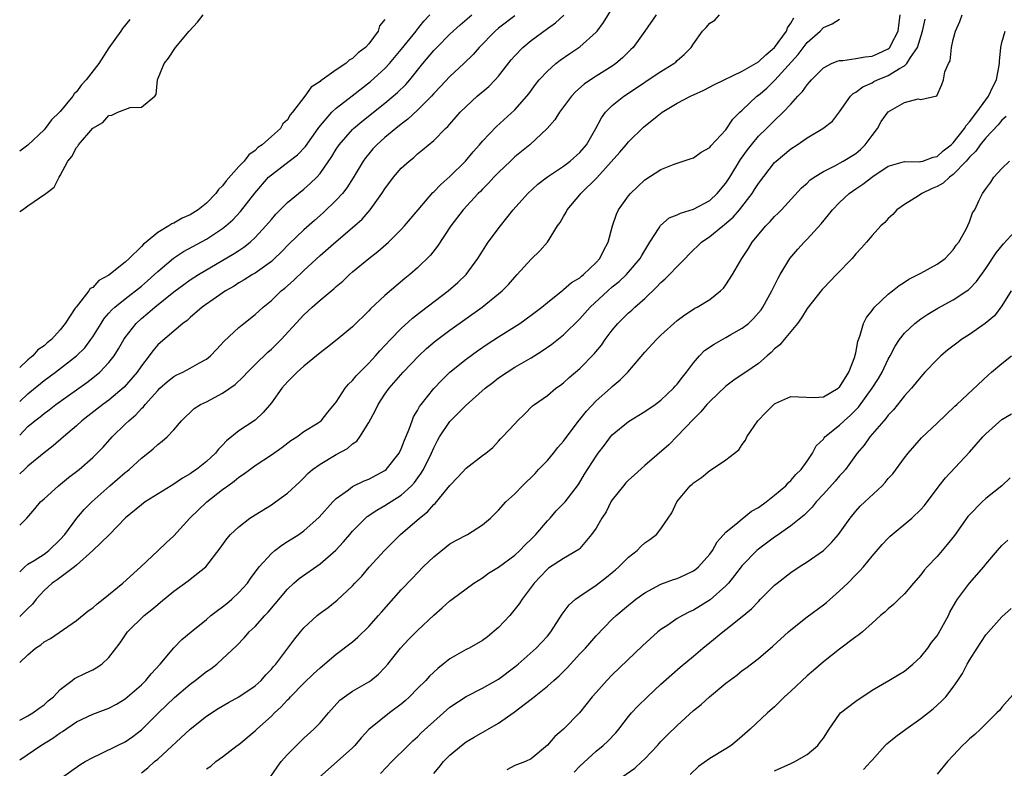
# Model space of a CAD drawing. Units: inches. Extents: x 2565000 to 2568000, y 1527000 to 1530000.
# Drawn here: x 2565000 to 2565121, y 1527182 to 1527274 of the extents above; entities that cross this region are included whole.
import ezdxf

# ---------------------------------------------------------------- set-up
doc = ezdxf.new("R2010")
doc.units = ezdxf.units.IN
doc.header["$MEASUREMENT"] = 0
doc.layers.add('LD25651527_2ft', color=53, linetype='Continuous')

msp = doc.modelspace()

# ---------------------------------------------------------------- linework, layer by layer
at = {"layer": 'LD25651527_2ft'}
for points, elevation in [([(2565000, 1527206.37), (2565000.62, 1527207), (2565001, 1527207.31), (2565001.78, 1527207.78), (2565003, 1527208.58), (2565003.6, 1527209), (2565005, 1527210.38), (2565005.55, 1527211), (2565007.04, 1527213), (2565007.94, 1527214.06), (2565008.89, 1527215), (2565011.1, 1527217), (2565013, 1527218.61), (2565013.23, 1527218.77), (2565013.49, 1527219), (2565015, 1527220.41), (2565015.8, 1527221), (2565016.45, 1527221.55), (2565017, 1527222.09), (2565017.54, 1527222.47), (2565018.16, 1527223), (2565019, 1527223.9), (2565019.94, 1527225), (2565021.51, 1527226.49), (2565022.28, 1527227), (2565023, 1527227.35), (2565025, 1527228.38), (2565026.54, 1527229.46), (2565027.56, 1527230.44), (2565028.06, 1527231), (2565029, 1527231.95), (2565030.55, 1527233.45), (2565031, 1527233.83), (2565031.6, 1527234.4), (2565032.21, 1527235), (2565035, 1527238.06), (2565036.01, 1527239), (2565037, 1527239.87), (2565038.72, 1527241.28), (2565039, 1527241.54), (2565039.79, 1527242.21), (2565040.62, 1527243), (2565041, 1527243.33), (2565043, 1527245), (2565044.13, 1527245.87), (2565045.43, 1527247), (2565047, 1527248.55), (2565047.42, 1527249), (2565049.07, 1527251), (2565050.89, 1527253.11), (2565051, 1527253.2), (2565051.88, 1527254.12), (2565053, 1527255.1), (2565054.92, 1527257), (2565055.87, 1527258.13), (2565056.65, 1527259), (2565057, 1527259.43), (2565058.75, 1527261.25), (2565061, 1527263.29), (2565062.49, 1527265), (2565062.71, 1527265.29), (2565063.56, 1527266.44), (2565064.01, 1527267), (2565065, 1527268.08), (2565066.06, 1527269), (2565066.59, 1527269.41), (2565067.77, 1527270.23), (2565069, 1527271.06), (2565071, 1527272.87), (2565071.12, 1527273), (2565071.93, 1527274.07), (2565073, 1527275.8)], 7920), ([(2565000, 1527250.8), (2565000.34, 1527251), (2565001, 1527251.47), (2565003.22, 1527253), (2565004.24, 1527253.76), (2565004.87, 1527255), (2565005, 1527255.2), (2565005.95, 1527257), (2565006.43, 1527257.57), (2565007, 1527258.68), (2565007.16, 1527258.84), (2565007.24, 1527259), (2565009, 1527261.04), (2565010.24, 1527261.76), (2565011, 1527262.61), (2565011.34, 1527262.66), (2565012.09, 1527263), (2565013.6, 1527263.6), (2565015, 1527263.65), (2565016.63, 1527265), (2565016.81, 1527265.19), (2565016.98, 1527267), (2565017.78, 1527269), (2565018.33, 1527269.67), (2565019.19, 1527271), (2565020.86, 1527273), (2565021.9, 1527274.1), (2565022.59, 1527275)], 7932), ([(2565000, 1527227.36), (2565001, 1527228.33), (2565003, 1527229.95), (2565004.41, 1527231), (2565007.01, 1527233), (2565008.01, 1527233.99), (2565008.77, 1527235), (2565009, 1527235.35), (2565010.02, 1527237), (2565010.41, 1527237.59), (2565011, 1527238.24), (2565011.34, 1527238.66), (2565011.71, 1527239), (2565013, 1527240.04), (2565015, 1527241.6), (2565015.75, 1527242.25), (2565016.6, 1527243), (2565017, 1527243.39), (2565018.95, 1527245.05), (2565020.16, 1527245.84), (2565023, 1527247.37), (2565025, 1527248.68), (2565025.41, 1527249), (2565026.24, 1527249.76), (2565027.2, 1527250.8), (2565028.95, 1527253.05), (2565030.67, 1527255), (2565031, 1527255.3), (2565033.19, 1527257), (2565034.22, 1527257.78), (2565035.21, 1527258.79), (2565036.78, 1527261), (2565036.86, 1527261.14), (2565038.45, 1527263), (2565039, 1527263.52), (2565040.95, 1527265.05), (2565043.22, 1527266.78), (2565045, 1527268.4), (2565045.56, 1527269), (2565047, 1527270.72), (2565048.83, 1527273), (2565048.9, 1527273.1), (2565049.79, 1527274.21), (2565050.54, 1527275)], 7928), ([(2565000, 1527223.23), (2565001, 1527224.29), (2565001.86, 1527225), (2565002.52, 1527225.48), (2565003, 1527225.9), (2565003.64, 1527226.36), (2565004.45, 1527227), (2565008.28, 1527229.72), (2565009, 1527230.27), (2565009.89, 1527231), (2565011, 1527232.18), (2565011.64, 1527233), (2565012.16, 1527233.84), (2565012.83, 1527235), (2565013, 1527235.25), (2565014.34, 1527237), (2565015, 1527237.61), (2565015.77, 1527238.24), (2565016.64, 1527239), (2565019, 1527240.9), (2565020.2, 1527241.8), (2565021, 1527242.35), (2565022.02, 1527243), (2565026.41, 1527245.59), (2565027, 1527245.99), (2565027.62, 1527246.38), (2565028.4, 1527247), (2565029, 1527247.56), (2565030.33, 1527249), (2565031, 1527249.8), (2565031.56, 1527250.44), (2565033, 1527251.89), (2565034.33, 1527253), (2565035, 1527253.53), (2565035.78, 1527254.22), (2565036.59, 1527255), (2565037, 1527255.45), (2565038.46, 1527257.54), (2565039, 1527258.44), (2565039.36, 1527259), (2565041, 1527260.89), (2565041.12, 1527261), (2565042.14, 1527261.86), (2565045, 1527264.11), (2565046.56, 1527265.44), (2565047.57, 1527266.43), (2565048.07, 1527267), (2565049.68, 1527269), (2565051, 1527270.61), (2565051.37, 1527271), (2565053, 1527272.63), (2565054.24, 1527273.76), (2565055.69, 1527275)], 7926), ([(2565078.42, 1527275), (2565077.02, 1527273), (2565075.56, 1527271), (2565075.28, 1527270.72), (2565074.27, 1527269.73), (2565073.43, 1527269), (2565073, 1527268.7), (2565071, 1527267.44), (2565070.33, 1527267), (2565069.55, 1527266.45), (2565068.48, 1527265.52), (2565067.99, 1527265), (2565066.49, 1527263), (2565065.93, 1527262.07), (2565064.99, 1527261.01), (2565062.83, 1527259), (2565061.83, 1527258.17), (2565061, 1527257.5), (2565060.45, 1527257), (2565059, 1527255.6), (2565058.41, 1527255), (2565057.74, 1527254.26), (2565057, 1527253.53), (2565056.75, 1527253.25), (2565056.48, 1527253), (2565054.63, 1527251), (2565053.11, 1527249), (2565051.48, 1527246.52), (2565050.59, 1527245.41), (2565049, 1527243.85), (2565048.04, 1527243), (2565047.46, 1527242.54), (2565045, 1527240.44), (2565043.21, 1527238.79), (2565043, 1527238.55), (2565041, 1527236.57), (2565039.11, 1527235), (2565037.93, 1527234.07), (2565037, 1527233.38), (2565036.57, 1527233), (2565035, 1527231.74), (2565034.17, 1527231), (2565033.61, 1527230.39), (2565033, 1527229.81), (2565032.29, 1527229), (2565031, 1527227.2), (2565029.99, 1527226.01), (2565029, 1527225.09), (2565027, 1527223.75), (2565025.47, 1527222.53), (2565025, 1527222), (2565024.5, 1527221.5), (2565024.11, 1527221), (2565023, 1527219.98), (2565021.76, 1527219), (2565021.31, 1527218.7), (2565021, 1527218.46), (2565020.07, 1527217.93), (2565019, 1527217.18), (2565018.68, 1527217), (2565015.47, 1527215), (2565015, 1527214.66), (2565013.02, 1527213.02), (2565011.04, 1527210.96), (2565009.03, 1527209), (2565007, 1527207.19), (2565006.76, 1527207), (2565004.62, 1527205.38), (2565004.01, 1527205), (2565003, 1527204.09), (2565002.03, 1527203), (2565001.58, 1527202.42), (2565001, 1527201.86), (2565000.16, 1527201), (2565000, 1527200.87)], 7918), ([(2565000, 1527195.22), (2565001, 1527196.16), (2565001.96, 1527197), (2565002.59, 1527197.41), (2565003, 1527197.75), (2565003.81, 1527198.19), (2565007, 1527200.4), (2565008.42, 1527201.58), (2565009, 1527201.96), (2565009.55, 1527202.45), (2565010.29, 1527203), (2565012.72, 1527205), (2565014.93, 1527207), (2565017.06, 1527209), (2565018.04, 1527209.96), (2565019, 1527210.84), (2565020.97, 1527213), (2565023.07, 1527215), (2565025, 1527216.52), (2565025.63, 1527217), (2565026.43, 1527217.57), (2565027, 1527218.06), (2565027.58, 1527218.42), (2565028.33, 1527219), (2565029, 1527219.48), (2565031, 1527220.79), (2565032.28, 1527221.72), (2565033.42, 1527222.58), (2565034.12, 1527223), (2565035, 1527223.68), (2565036.75, 1527224.75), (2565037, 1527224.91), (2565037.12, 1527225), (2565037.94, 1527226.06), (2565039, 1527227.29), (2565040.1, 1527229), (2565040.51, 1527229.49), (2565041, 1527229.94), (2565041.46, 1527230.54), (2565041.89, 1527231), (2565043, 1527232.09), (2565043.84, 1527233), (2565044.37, 1527233.63), (2565045, 1527234.27), (2565045.67, 1527235), (2565047, 1527236.37), (2565048.37, 1527237.63), (2565049.5, 1527238.5), (2565052.79, 1527241), (2565053.97, 1527242.03), (2565054.98, 1527243), (2565056.44, 1527245), (2565057, 1527245.91), (2565057.43, 1527246.57), (2565057.73, 1527247), (2565059.21, 1527249), (2565060.02, 1527249.98), (2565060.78, 1527251), (2565062.59, 1527253), (2565063.84, 1527254.16), (2565065, 1527255.04), (2565067, 1527256.38), (2565067.83, 1527257), (2565069, 1527258.03), (2565069.83, 1527259), (2565070.97, 1527261), (2565071.66, 1527262.34), (2565072.15, 1527263), (2565073, 1527263.84), (2565074.42, 1527265), (2565075.99, 1527266.01), (2565077, 1527266.73), (2565077.43, 1527267), (2565079, 1527268.04), (2565080.58, 1527269), (2565080.81, 1527269.19), (2565081, 1527269.37), (2565081.87, 1527270.13), (2565082.73, 1527271), (2565083, 1527271.42), (2565084.11, 1527273), (2565084.55, 1527273.45), (2565085, 1527273.97), (2565085.63, 1527274.37), (2565086.19, 1527275)], 7916), ([(2565000, 1527212.14), (2565000.86, 1527213), (2565001.87, 1527214.13), (2565002.58, 1527215), (2565003, 1527215.39), (2565004.79, 1527217), (2565006.01, 1527217.99), (2565007.31, 1527219), (2565009, 1527220.48), (2565009.55, 1527221), (2565010.27, 1527221.73), (2565011.41, 1527223), (2565013, 1527224.56), (2565013.44, 1527225), (2565014.29, 1527225.71), (2565015, 1527226.49), (2565015.27, 1527226.73), (2565015.47, 1527227), (2565017, 1527228.74), (2565017.28, 1527229), (2565018.19, 1527229.82), (2565019, 1527230.46), (2565019.35, 1527230.65), (2565020.1, 1527231), (2565021, 1527231.47), (2565022.14, 1527232.14), (2565023, 1527232.6), (2565023.49, 1527233), (2565024.24, 1527233.76), (2565025.2, 1527234.8), (2565027, 1527236.48), (2565027.62, 1527237), (2565029, 1527238.08), (2565029.99, 1527239), (2565031, 1527239.82), (2565032.23, 1527241), (2565032.65, 1527241.35), (2565033.72, 1527242.28), (2565035, 1527243.51), (2565037, 1527245.34), (2565039, 1527247.1), (2565041.24, 1527249), (2565042.17, 1527249.83), (2565043.19, 1527251), (2565044.63, 1527253), (2565045, 1527253.59), (2565046.04, 1527255), (2565047, 1527256.1), (2565047.97, 1527257), (2565048.56, 1527257.44), (2565049, 1527257.87), (2565049.63, 1527258.37), (2565051, 1527259.54), (2565052.45, 1527261), (2565052.75, 1527261.25), (2565054.26, 1527263), (2565055, 1527263.73), (2565056.37, 1527265), (2565057.8, 1527266.2), (2565058.59, 1527267), (2565059, 1527267.47), (2565060.55, 1527269.45), (2565061, 1527269.97), (2565061.98, 1527271), (2565063, 1527271.84), (2565065, 1527273.32), (2565065.99, 1527274.01), (2565067.03, 1527274.97)], 7922), ([(2565061, 1527274.87), (2565059, 1527273.35), (2565058.58, 1527273), (2565056.62, 1527271), (2565055.87, 1527270.13), (2565054.72, 1527269), (2565053, 1527267.43), (2565051.84, 1527266.16), (2565051, 1527265.3), (2565050.74, 1527265), (2565049, 1527263.28), (2565047.83, 1527262.17), (2565047, 1527261.55), (2565046.32, 1527261), (2565045, 1527259.88), (2565043.99, 1527259), (2565043.52, 1527258.48), (2565043, 1527257.89), (2565042.6, 1527257.4), (2565042.32, 1527257), (2565041.08, 1527254.92), (2565040.3, 1527253.7), (2565039.75, 1527253), (2565039, 1527252.17), (2565037.4, 1527250.6), (2565036.32, 1527249.68), (2565035, 1527248.52), (2565033.2, 1527246.8), (2565032.21, 1527245.79), (2565031.4, 1527245), (2565031, 1527244.64), (2565029, 1527243.2), (2565028.66, 1527243), (2565027.65, 1527242.35), (2565027, 1527241.99), (2565026.4, 1527241.6), (2565025.36, 1527241), (2565024.23, 1527240.23), (2565022.48, 1527239), (2565021, 1527237.72), (2565020.63, 1527237.37), (2565020.09, 1527237), (2565017.34, 1527234.66), (2565017, 1527234.34), (2565016.39, 1527233.61), (2565015.96, 1527233), (2565015, 1527231.76), (2565014.49, 1527231), (2565012.88, 1527229.12), (2565011, 1527227.55), (2565010.25, 1527227), (2565007.67, 1527225), (2565007, 1527224.39), (2565005.38, 1527223), (2565004.11, 1527221.89), (2565003, 1527221.04), (2565001, 1527219.4), (2565000.6, 1527219), (2565000, 1527218.44)], 7924), ([(2565000, 1527188.09), (2565000.2, 1527188.2), (2565001, 1527188.64), (2565001.61, 1527189), (2565002.4, 1527189.6), (2565003, 1527190.02), (2565003.52, 1527190.48), (2565004.15, 1527191), (2565005, 1527191.9), (2565006.46, 1527193), (2565006.76, 1527193.24), (2565008.09, 1527193.91), (2565009, 1527194.33), (2565009.44, 1527194.56), (2565010.13, 1527195), (2565011, 1527195.84), (2565012.38, 1527197.62), (2565013.29, 1527199), (2565015.32, 1527201), (2565016.26, 1527201.74), (2565017, 1527202.37), (2565017.36, 1527202.64), (2565019, 1527204), (2565020.74, 1527205.26), (2565021, 1527205.48), (2565022.95, 1527207), (2565024.71, 1527209.29), (2565025.53, 1527210.47), (2565025.98, 1527211), (2565027, 1527211.94), (2565028.37, 1527213), (2565029, 1527213.42), (2565031, 1527214.66), (2565031.52, 1527215), (2565033, 1527216.06), (2565034.51, 1527217.49), (2565035, 1527217.95), (2565035.51, 1527218.49), (2565036.07, 1527219), (2565037, 1527219.66), (2565039, 1527220.83), (2565040.4, 1527221.6), (2565041, 1527222.14), (2565041.52, 1527222.48), (2565041.92, 1527223), (2565043, 1527224.8), (2565043.78, 1527226.22), (2565044.15, 1527227), (2565045, 1527228.26), (2565045.52, 1527229), (2565047.25, 1527231), (2565049.15, 1527233), (2565050.11, 1527233.89), (2565051.19, 1527234.81), (2565053, 1527236.17), (2565056.97, 1527239), (2565059, 1527240.62), (2565059.44, 1527241), (2565060.2, 1527241.8), (2565061, 1527242.7), (2565061.29, 1527243), (2565063, 1527244.9), (2565064.07, 1527245.93), (2565065.03, 1527247), (2565066.27, 1527249), (2565066.58, 1527249.42), (2565067, 1527250.18), (2565067.3, 1527250.7), (2565067.43, 1527251), (2565069, 1527252.83), (2565069.13, 1527253), (2565071.08, 1527254.92), (2565073.93, 1527258.07), (2565074.71, 1527259), (2565075, 1527259.37), (2565076.84, 1527261.16), (2565078.51, 1527262.51), (2565079.14, 1527263), (2565081, 1527264.13), (2565082.64, 1527265), (2565083, 1527265.17), (2565084.28, 1527265.72), (2565085.59, 1527266.41), (2565089, 1527268.05), (2565091, 1527269.2), (2565091.9, 1527270.1), (2565093, 1527270.99), (2565094.44, 1527273), (2565094.59, 1527273.41), (2565095, 1527273.98), (2565095.35, 1527274.65)], 7914), ([(2565000, 1527183.24), (2565002.62, 1527185), (2565004.1, 1527185.9), (2565005, 1527186.55), (2565005.29, 1527186.71), (2565007, 1527187.89), (2565009, 1527188.87), (2565011, 1527189.58), (2565011.92, 1527190.08), (2565013, 1527190.74), (2565015, 1527192.48), (2565015.53, 1527193), (2565016.2, 1527193.8), (2565017.29, 1527195), (2565018.97, 1527197.03), (2565019.97, 1527198.03), (2565021.11, 1527199), (2565023, 1527200.53), (2565023.55, 1527201), (2565024.36, 1527201.64), (2565025, 1527202.08), (2565025.52, 1527202.48), (2565026.12, 1527203), (2565027, 1527203.82), (2565028.06, 1527205), (2565028.44, 1527205.56), (2565029.52, 1527207), (2565031, 1527208.66), (2565031.42, 1527209), (2565032.31, 1527209.69), (2565033, 1527210.11), (2565034.38, 1527211), (2565035, 1527211.43), (2565036.89, 1527213.11), (2565038.59, 1527215), (2565039, 1527215.42), (2565040.5, 1527216.5), (2565041, 1527216.89), (2565042.42, 1527217.58), (2565043, 1527217.82), (2565045, 1527218.88), (2565045.14, 1527219), (2565046.73, 1527221), (2565047, 1527221.53), (2565047.4, 1527222.6), (2565047.96, 1527223.96), (2565048.33, 1527225), (2565048.53, 1527225.47), (2565049, 1527226.25), (2565049.26, 1527226.74), (2565049.44, 1527227), (2565051, 1527228.97), (2565051.99, 1527230.01), (2565053, 1527230.97), (2565055, 1527232.59), (2565056.39, 1527233.61), (2565057.58, 1527234.42), (2565059, 1527235.34), (2565061.62, 1527237), (2565063, 1527237.99), (2565064.31, 1527239), (2565065, 1527239.58), (2565066.9, 1527241.1), (2565067, 1527241.16), (2565067.98, 1527242.02), (2565069, 1527242.62), (2565069.2, 1527242.8), (2565069.46, 1527243), (2565071, 1527244.48), (2565071.48, 1527245), (2565071.97, 1527246.03), (2565072.5, 1527247), (2565073.01, 1527249), (2565073.53, 1527250.47), (2565073.78, 1527251), (2565075, 1527252.73), (2565075.23, 1527253), (2565076.13, 1527253.87), (2565077, 1527254.67), (2565079, 1527255.94), (2565080.61, 1527256.61), (2565081, 1527256.75), (2565082.71, 1527257.29), (2565083, 1527257.41), (2565083.93, 1527258.07), (2565085, 1527258.66), (2565085.14, 1527258.86), (2565087, 1527260.85), (2565087.86, 1527262.14), (2565088.72, 1527263), (2565089, 1527263.25), (2565090.82, 1527265), (2565091, 1527265.13), (2565092.02, 1527265.98), (2565093.03, 1527266.97), (2565095.88, 1527270.12), (2565097, 1527271.6), (2565098.59, 1527273), (2565099, 1527273.46), (2565100.1, 1527273.9), (2565101, 1527274.47)], 7912), ([(2565013.57, 1527274.43), (2565012.67, 1527273.33), (2565012.46, 1527273), (2565011, 1527270.96), (2565009.73, 1527269), (2565008.2, 1527267), (2565007.62, 1527266.38), (2565007, 1527265.53), (2565006.72, 1527265.28), (2565006.54, 1527265), (2565005, 1527263.12), (2565004.9, 1527263), (2565003.92, 1527262.08), (2565003.14, 1527261), (2565003, 1527260.83), (2565001, 1527258.96), (2565000, 1527258.23)], 7934), ([(2565045, 1527274.43), (2565044.34, 1527273.66), (2565044.16, 1527273), (2565043, 1527271.45), (2565042.6, 1527271), (2565041.68, 1527270.32), (2565041, 1527269.62), (2565040.57, 1527269.43), (2565040.16, 1527269), (2565039, 1527268.24), (2565037.26, 1527267), (2565037.1, 1527266.9), (2565037, 1527266.81), (2565035.91, 1527266.09), (2565035.12, 1527265), (2565033.6, 1527263), (2565033.33, 1527262.67), (2565033, 1527262.08), (2565032.43, 1527261.57), (2565032.12, 1527261), (2565031, 1527260.01), (2565029.89, 1527259), (2565029.35, 1527258.65), (2565029, 1527258.31), (2565028.23, 1527257.77), (2565027.64, 1527257), (2565027, 1527256.32), (2565025.44, 1527254.56), (2565025, 1527253.95), (2565024.51, 1527253.49), (2565024.17, 1527253), (2565023, 1527251.79), (2565022, 1527251), (2565021, 1527250.38), (2565020.03, 1527249.97), (2565019, 1527249.36), (2565018.73, 1527249.27), (2565018.38, 1527249), (2565017, 1527248.18), (2565015.57, 1527247), (2565015.24, 1527246.76), (2565015, 1527246.46), (2565013.5, 1527245), (2565013, 1527244.55), (2565011, 1527242.93), (2565009.74, 1527242.26), (2565009, 1527241.43), (2565008.69, 1527241.31), (2565008.53, 1527241), (2565006.94, 1527239), (2565006.85, 1527238.85), (2565005.62, 1527237), (2565005, 1527236.21), (2565003.9, 1527235), (2565003.4, 1527234.6), (2565003, 1527234.23), (2565002.25, 1527233.75), (2565001.63, 1527233), (2565001, 1527232.49), (2565000, 1527231.58)], 7930), ([(2565005.13, 1527181), (2565007.41, 1527182.59), (2565008.06, 1527183), (2565009, 1527183.53), (2565009.96, 1527183.96), (2565012.03, 1527185), (2565013, 1527185.46), (2565013.92, 1527186.08), (2565015, 1527186.91), (2565017.11, 1527189), (2565019.08, 1527190.92), (2565021, 1527192.56), (2565021.6, 1527193), (2565023, 1527194.1), (2565023.55, 1527194.45), (2565024.27, 1527195), (2565025, 1527195.65), (2565026.72, 1527197.28), (2565027.69, 1527198.31), (2565028.28, 1527199), (2565029, 1527199.67), (2565030.2, 1527201), (2565030.6, 1527201.4), (2565033, 1527204.26), (2565033.79, 1527205), (2565034.44, 1527205.56), (2565037, 1527207.37), (2565038.93, 1527209.07), (2565039.9, 1527210.1), (2565040.65, 1527211), (2565041, 1527211.39), (2565042.59, 1527213), (2565042.81, 1527213.19), (2565044, 1527214), (2565045, 1527214.55), (2565047, 1527215.82), (2565048.28, 1527217), (2565048.62, 1527217.38), (2565049.47, 1527218.53), (2565049.74, 1527219), (2565050.71, 1527221), (2565051, 1527221.68), (2565051.45, 1527222.55), (2565051.71, 1527223), (2565053, 1527224.92), (2565055, 1527226.93), (2565057.34, 1527229), (2565058.27, 1527229.73), (2565059, 1527230.29), (2565060.03, 1527231), (2565061, 1527231.61), (2565063, 1527232.77), (2565064.38, 1527233.62), (2565065.56, 1527234.44), (2565067, 1527235.6), (2565069, 1527237.57), (2565070.28, 1527239), (2565072.45, 1527241), (2565073, 1527241.48), (2565073.85, 1527242.15), (2565074.74, 1527243), (2565075, 1527243.29), (2565076.45, 1527245), (2565076.64, 1527245.36), (2565077, 1527245.99), (2565077.63, 1527247), (2565078.76, 1527248.76), (2565078.94, 1527249.06), (2565080.02, 1527249.98), (2565081, 1527250.36), (2565081.41, 1527250.59), (2565083, 1527251.05), (2565085, 1527252.13), (2565085.92, 1527253), (2565087, 1527254.29), (2565087.46, 1527255), (2565088.81, 1527257.19), (2565089.64, 1527258.36), (2565090.13, 1527259), (2565091, 1527260.06), (2565091.98, 1527261), (2565093, 1527262.01), (2565094.06, 1527263), (2565095, 1527264.01), (2565095.85, 1527265), (2565096.42, 1527265.58), (2565097, 1527266.39), (2565097.3, 1527266.7), (2565097.53, 1527267), (2565099, 1527268.47), (2565100.01, 1527269), (2565100.69, 1527269.31), (2565101, 1527269.39), (2565101.4, 1527269.4), (2565103, 1527269.62), (2565104.16, 1527269.84), (2565105, 1527269.93), (2565105.76, 1527270.24), (2565107, 1527270.82), (2565107.1, 1527270.9), (2565107.19, 1527271), (2565107.37, 1527271.37), (2565108.2, 1527273), (2565108.47, 1527275)], 7910), ([(2565015, 1527181.62), (2565015.77, 1527182.23), (2565016.62, 1527183), (2565017, 1527183.31), (2565021, 1527187), (2565023, 1527188.6), (2565024.44, 1527189.56), (2565025.72, 1527190.28), (2565027.01, 1527190.99), (2565029, 1527192.35), (2565029.73, 1527193), (2565030.32, 1527193.68), (2565031, 1527194.39), (2565031.28, 1527194.72), (2565031.55, 1527195), (2565033.88, 1527198.12), (2565034.58, 1527199), (2565035, 1527199.49), (2565036.65, 1527201), (2565037, 1527201.29), (2565038, 1527202), (2565039.1, 1527202.9), (2565041, 1527204.68), (2565041.29, 1527205), (2565042.13, 1527205.87), (2565043.06, 1527206.94), (2565044.94, 1527209), (2565045.96, 1527210.04), (2565046.92, 1527211), (2565049.24, 1527213), (2565050.24, 1527213.76), (2565051, 1527214.67), (2565051.19, 1527214.81), (2565053, 1527217.04), (2565053.97, 1527218.03), (2565055, 1527219.16), (2565057, 1527220.71), (2565057.41, 1527221), (2565058.28, 1527221.72), (2565059, 1527222.48), (2565059.24, 1527222.76), (2565059.49, 1527223), (2565061, 1527224.64), (2565061.31, 1527225), (2565062.2, 1527225.8), (2565063.18, 1527226.82), (2565063.4, 1527227), (2565065, 1527228.11), (2565066.06, 1527229), (2565066.62, 1527229.38), (2565067, 1527229.67), (2565067.68, 1527230.32), (2565069, 1527231.44), (2565070.77, 1527233.23), (2565071.67, 1527234.33), (2565072.14, 1527235), (2565073, 1527236.15), (2565073.7, 1527237), (2565074.35, 1527237.65), (2565075, 1527238.28), (2565075.39, 1527238.61), (2565075.79, 1527239), (2565077, 1527240.06), (2565078.5, 1527241.5), (2565079, 1527242.04), (2565079.52, 1527242.48), (2565080.04, 1527243), (2565081, 1527244.01), (2565081.98, 1527245), (2565082.47, 1527245.53), (2565083.98, 1527247), (2565085, 1527247.69), (2565086.6, 1527249), (2565086.83, 1527249.17), (2565087.9, 1527250.1), (2565088.66, 1527251), (2565090.22, 1527253), (2565090.53, 1527253.47), (2565091, 1527254.21), (2565093, 1527256.81), (2565093.19, 1527257), (2565095, 1527258.51), (2565095.76, 1527259), (2565097, 1527259.84), (2565098.95, 1527261), (2565100.11, 1527261.89), (2565101, 1527263.04), (2565102.35, 1527265), (2565102.69, 1527265.31), (2565103, 1527265.47), (2565103.85, 1527266.15), (2565105, 1527266.64), (2565105.22, 1527266.78), (2565105.66, 1527267), (2565107, 1527267.52), (2565108.39, 1527268.39), (2565109, 1527268.72), (2565109.3, 1527269), (2565109.74, 1527269.74), (2565110.61, 1527271), (2565111.23, 1527273), (2565111.54, 1527274.46)], 7908), ([(2565023, 1527182.1), (2565023.54, 1527182.46), (2565024.16, 1527183), (2565025, 1527183.58), (2565026.81, 1527185), (2565027, 1527185.13), (2565029, 1527186.8), (2565029.2, 1527187), (2565031, 1527188.59), (2565031.39, 1527189), (2565032.23, 1527189.77), (2565033, 1527190.62), (2565033.2, 1527190.8), (2565033.36, 1527191), (2565035, 1527192.66), (2565036.19, 1527193.81), (2565037, 1527194.56), (2565039, 1527196.24), (2565041, 1527197.76), (2565041.67, 1527198.33), (2565043, 1527199.65), (2565044.22, 1527201), (2565044.57, 1527201.43), (2565047, 1527204.15), (2565048.38, 1527205.62), (2565049, 1527206.28), (2565049.72, 1527207), (2565051, 1527208.25), (2565052.52, 1527209.48), (2565053, 1527209.82), (2565053.74, 1527210.26), (2565055.17, 1527211), (2565057, 1527212.18), (2565058, 1527213), (2565058.51, 1527213.49), (2565059, 1527213.98), (2565059.87, 1527215), (2565061, 1527216), (2565061.92, 1527217), (2565063.5, 1527218.51), (2565063.93, 1527219), (2565065, 1527220.12), (2565065.76, 1527221), (2565066.3, 1527221.7), (2565067, 1527222.49), (2565068.92, 1527225.08), (2565069, 1527225.16), (2565069.81, 1527226.19), (2565071, 1527227.45), (2565072.78, 1527229), (2565073, 1527229.22), (2565073.97, 1527230.03), (2565074.91, 1527231), (2565077, 1527233.45), (2565078.43, 1527235), (2565079, 1527235.54), (2565081, 1527237.35), (2565081.95, 1527238.05), (2565083, 1527238.76), (2565083.15, 1527238.85), (2565083.47, 1527239), (2565085, 1527239.95), (2565086.33, 1527241), (2565086.68, 1527241.32), (2565087, 1527241.75), (2565087.81, 1527243), (2565088.96, 1527245), (2565089.77, 1527246.23), (2565090.23, 1527247), (2565091.9, 1527249), (2565092.46, 1527249.54), (2565093, 1527250.17), (2565093.43, 1527250.57), (2565093.84, 1527251), (2565096.31, 1527253.69), (2565097, 1527254.29), (2565097.35, 1527254.65), (2565097.85, 1527255), (2565099, 1527255.71), (2565100.4, 1527256.4), (2565101.46, 1527257), (2565103, 1527257.94), (2565103.59, 1527258.41), (2565104.15, 1527259), (2565105, 1527260.15), (2565105.66, 1527261), (2565106.14, 1527261.86), (2565107, 1527263.05), (2565109, 1527264.21), (2565110.67, 1527264.67), (2565111, 1527264.57), (2565112.98, 1527265.02), (2565113.59, 1527266.41), (2565113.82, 1527267), (2565113.97, 1527267.97), (2565114.43, 1527269), (2565114.64, 1527269.36), (2565114.79, 1527271), (2565115, 1527271.99), (2565115.26, 1527273), (2565115.83, 1527274.17), (2565116.1, 1527275)], 7906), ([(2565030.8, 1527181), (2565031.7, 1527182.3), (2565032.23, 1527183), (2565033, 1527183.88), (2565034.08, 1527185), (2565035, 1527185.91), (2565036.24, 1527187), (2565037, 1527187.8), (2565038.03, 1527189), (2565039.44, 1527190.56), (2565040.01, 1527191), (2565041, 1527191.69), (2565043, 1527192.83), (2565043.25, 1527193), (2565044.21, 1527193.79), (2565045, 1527194.61), (2565045.33, 1527195), (2565046.93, 1527197), (2565047.93, 1527198.07), (2565049, 1527199.15), (2565051, 1527201.03), (2565052.06, 1527201.93), (2565053, 1527202.82), (2565053.27, 1527203), (2565055, 1527204.31), (2565055.95, 1527205), (2565057, 1527205.64), (2565057.77, 1527206.22), (2565059, 1527206.97), (2565061, 1527208.44), (2565061.59, 1527209), (2565062.27, 1527209.73), (2565063, 1527210.41), (2565063.6, 1527211), (2565065, 1527212.66), (2565065.35, 1527213), (2565066.1, 1527213.9), (2565067, 1527214.8), (2565067.18, 1527215), (2565068.84, 1527217.16), (2565069.57, 1527218.43), (2565071, 1527220.65), (2565071.25, 1527221), (2565072.02, 1527221.98), (2565072.78, 1527223), (2565073, 1527223.25), (2565075, 1527224.92), (2565077, 1527226.13), (2565078.28, 1527227), (2565079, 1527227.53), (2565080.56, 1527229), (2565080.76, 1527229.24), (2565081, 1527229.49), (2565081.63, 1527230.37), (2565082.13, 1527231), (2565083, 1527232.13), (2565083.73, 1527233), (2565084.35, 1527233.65), (2565085.55, 1527234.45), (2565087, 1527235.26), (2565087.62, 1527235.62), (2565089, 1527236.4), (2565089.77, 1527237), (2565090.39, 1527237.61), (2565091.32, 1527238.68), (2565091.53, 1527239), (2565092.66, 1527241), (2565093.44, 1527242.56), (2565093.68, 1527243), (2565094.89, 1527245), (2565095.86, 1527246.14), (2565096.63, 1527247), (2565097, 1527247.38), (2565098.72, 1527249.28), (2565099.64, 1527250.36), (2565100.13, 1527251), (2565101, 1527251.9), (2565102.16, 1527253), (2565103, 1527253.59), (2565103.86, 1527254.14), (2565105.08, 1527255.08), (2565107, 1527256.37), (2565109, 1527256.94), (2565110.9, 1527256.9), (2565111, 1527256.92), (2565111.27, 1527257), (2565112.53, 1527257.47), (2565113, 1527257.54), (2565113.76, 1527258.24), (2565114.76, 1527259), (2565115, 1527259.22), (2565116.4, 1527261), (2565116.61, 1527261.39), (2565117, 1527261.81), (2565117.91, 1527263), (2565119, 1527264.55), (2565119.34, 1527265), (2565119.87, 1527266.13), (2565120.32, 1527267), (2565120.7, 1527269), (2565120.71, 1527269.29), (2565120.87, 1527271), (2565121, 1527271.59), (2565121.39, 1527273)], 7904), ([(2565121.5, 1527262.5), (2565121, 1527262.04), (2565120.53, 1527261.47), (2565119, 1527259.85), (2565118.31, 1527259), (2565117.77, 1527258.23), (2565117, 1527257.48), (2565116.79, 1527257.21), (2565116.59, 1527257), (2565115, 1527255.35), (2565114.52, 1527255), (2565113.74, 1527254.26), (2565113, 1527253.84), (2565112.4, 1527253.6), (2565111.13, 1527253), (2565110.71, 1527252.71), (2565109, 1527251.64), (2565108.07, 1527251), (2565107.57, 1527250.43), (2565107, 1527249.92), (2565106.56, 1527249.44), (2565106.09, 1527249), (2565105, 1527247.82), (2565104.31, 1527247), (2565103.7, 1527246.3), (2565103, 1527245.55), (2565102.54, 1527245), (2565100.63, 1527243), (2565099, 1527241.35), (2565098.84, 1527241.16), (2565097, 1527238.83), (2565096.32, 1527237.68), (2565095.81, 1527237), (2565095, 1527235.98), (2565094.16, 1527235), (2565093.64, 1527234.36), (2565093, 1527233.84), (2565092.59, 1527233.41), (2565092.06, 1527233), (2565091, 1527232.06), (2565089.44, 1527231), (2565089, 1527230.69), (2565087.99, 1527230.01), (2565087, 1527229.27), (2565085, 1527227.39), (2565084.66, 1527227), (2565083.92, 1527226.08), (2565083, 1527225.21), (2565081, 1527223.08), (2565079.95, 1527222.05), (2565077, 1527219.5), (2565075.7, 1527218.3), (2565075, 1527217.68), (2565074.66, 1527217.34), (2565074.37, 1527217), (2565073, 1527215.26), (2565072.83, 1527215), (2565072.23, 1527213.77), (2565071.7, 1527213), (2565071, 1527211.78), (2565070.45, 1527211), (2565069, 1527209.28), (2565068.87, 1527209.13), (2565067, 1527208.04), (2565065.16, 1527206.84), (2565065, 1527206.71), (2565064.17, 1527205.83), (2565063.36, 1527205), (2565061.9, 1527203), (2565061.54, 1527202.46), (2565060.36, 1527201), (2565059, 1527199.52), (2565057.63, 1527198.37), (2565057, 1527197.91), (2565055.37, 1527197), (2565055, 1527196.81), (2565053, 1527195.67), (2565052.18, 1527195), (2565051.51, 1527194.49), (2565050.48, 1527193.52), (2565050.02, 1527193), (2565049, 1527192), (2565048, 1527191), (2565047.49, 1527190.51), (2565047, 1527190.1), (2565045.57, 1527189), (2565043.02, 1527186.98), (2565042.07, 1527185.93), (2565041.29, 1527185), (2565041, 1527184.7), (2565039.12, 1527183), (2565036.93, 1527181.07)], 7902), ([(2565044.44, 1527181.56), (2565045.84, 1527183), (2565047.86, 1527185), (2565048.44, 1527185.56), (2565049, 1527186.06), (2565049.47, 1527186.53), (2565051, 1527187.95), (2565053, 1527189.7), (2565055, 1527191.04), (2565057, 1527192.06), (2565059, 1527193.17), (2565061, 1527194.67), (2565061.4, 1527195), (2565063.63, 1527197), (2565065, 1527198.45), (2565065.43, 1527199), (2565066.84, 1527201.16), (2565067.7, 1527202.3), (2565068.46, 1527203), (2565069, 1527203.39), (2565071, 1527204.73), (2565072.29, 1527205.71), (2565073, 1527206.32), (2565073.38, 1527206.62), (2565073.81, 1527207), (2565075, 1527208.21), (2565076.05, 1527209), (2565076.51, 1527209.49), (2565077, 1527209.96), (2565077.62, 1527210.38), (2565078.45, 1527211), (2565079, 1527211.69), (2565080.35, 1527213.65), (2565080.96, 1527215), (2565082.59, 1527217), (2565082.82, 1527217.18), (2565083, 1527217.35), (2565084, 1527218), (2565085, 1527218.88), (2565085.08, 1527218.92), (2565087, 1527220.19), (2565088.57, 1527221.43), (2565089, 1527222.07), (2565089.41, 1527222.59), (2565089.57, 1527223), (2565090.91, 1527225), (2565091.96, 1527226.04), (2565092.9, 1527227), (2565093, 1527227.08), (2565093.15, 1527227.15), (2565095, 1527227.99), (2565095.94, 1527227.94), (2565097.88, 1527227.88), (2565099, 1527227.96), (2565100.82, 1527229), (2565100.91, 1527229.09), (2565101, 1527229.15), (2565102.12, 1527231), (2565102.88, 1527232.88), (2565102.92, 1527233.08), (2565103, 1527233.38), (2565103.23, 1527234.77), (2565103.54, 1527235.54), (2565103.96, 1527237), (2565104.3, 1527237.7), (2565105, 1527238.58), (2565105.16, 1527238.84), (2565105.31, 1527239), (2565107, 1527240.61), (2565107.52, 1527241), (2565108.33, 1527241.67), (2565109, 1527242.07), (2565109.55, 1527242.45), (2565110.66, 1527243), (2565111, 1527243.2), (2565113, 1527244.28), (2565114.02, 1527245), (2565114.48, 1527245.52), (2565115, 1527246.04), (2565115.37, 1527246.63), (2565115.69, 1527247), (2565116.61, 1527248.61), (2565117, 1527249.49), (2565117.39, 1527250.61), (2565117.64, 1527251), (2565118.19, 1527252.19), (2565118.61, 1527253), (2565119, 1527253.56), (2565119.62, 1527254.38), (2565120, 1527255), (2565121, 1527256.08), (2565121.94, 1527257)], 7900), ([(2565051, 1527181.55), (2565051.68, 1527182.32), (2565052.2, 1527183), (2565053, 1527183.79), (2565054.41, 1527185), (2565055, 1527185.45), (2565055.97, 1527186.03), (2565059, 1527187.74), (2565060.92, 1527189.08), (2565063, 1527190.71), (2565063.17, 1527190.83), (2565063.36, 1527191), (2565065, 1527192.3), (2565065.78, 1527193), (2565066.44, 1527193.56), (2565067.45, 1527194.55), (2565069, 1527196.27), (2565069.68, 1527197), (2565071, 1527198.52), (2565073, 1527200.55), (2565073.48, 1527201), (2565075, 1527202.29), (2565075.39, 1527202.61), (2565075.89, 1527203), (2565077, 1527203.8), (2565079, 1527204.86), (2565080.56, 1527205.44), (2565081, 1527205.58), (2565081.99, 1527206.01), (2565083, 1527206.5), (2565083.29, 1527206.71), (2565083.61, 1527207), (2565085, 1527208.55), (2565085.33, 1527209), (2565085.93, 1527210.07), (2565087, 1527211.27), (2565088.46, 1527212.46), (2565089, 1527212.92), (2565090.16, 1527213.84), (2565091, 1527214.3), (2565091.96, 1527215), (2565093, 1527215.82), (2565094.38, 1527217), (2565094.65, 1527217.35), (2565095, 1527217.65), (2565095.61, 1527218.39), (2565096.28, 1527219), (2565097, 1527220.01), (2565097.66, 1527221), (2565098.11, 1527221.89), (2565099, 1527222.72), (2565099.11, 1527222.89), (2565099.2, 1527223), (2565101, 1527224.44), (2565101.56, 1527225), (2565102.33, 1527225.67), (2565103.33, 1527226.67), (2565105.02, 1527229), (2565105.79, 1527230.21), (2565106.25, 1527231), (2565107, 1527232.6), (2565107.24, 1527233), (2565107.83, 1527234.17), (2565108.39, 1527235), (2565109, 1527235.8), (2565110.25, 1527237), (2565111, 1527237.57), (2565111.86, 1527238.14), (2565113.11, 1527238.89), (2565115, 1527239.88), (2565116.68, 1527241), (2565116.87, 1527241.13), (2565117, 1527241.25), (2565117.85, 1527242.15), (2565119, 1527243.75), (2565120.3, 1527245.7), (2565121.2, 1527246.8), (2565123, 1527248.78)], 7898), ([(2565122.13, 1527241), (2565121, 1527239.16), (2565120.07, 1527237.93), (2565118.95, 1527237), (2565117, 1527235.64), (2565116.02, 1527235), (2565115.43, 1527234.57), (2565114.3, 1527233.7), (2565113.48, 1527233), (2565113, 1527232.55), (2565111.52, 1527231), (2565111, 1527230.43), (2565109.85, 1527229), (2565109, 1527228.05), (2565107.64, 1527226.36), (2565107, 1527225.7), (2565106.71, 1527225.29), (2565106.43, 1527225), (2565104.71, 1527223), (2565104.01, 1527221.99), (2565103.18, 1527221), (2565101.74, 1527219), (2565101.39, 1527218.61), (2565101, 1527218.21), (2565100.45, 1527217.55), (2565099, 1527215.94), (2565098.12, 1527215), (2565097.63, 1527214.37), (2565097, 1527213.75), (2565096.64, 1527213.36), (2565095, 1527212.06), (2565093.2, 1527210.8), (2565093, 1527210.67), (2565091, 1527209.18), (2565090.79, 1527209), (2565089, 1527207.18), (2565088.07, 1527205.93), (2565087.3, 1527205), (2565087, 1527204.68), (2565085.06, 1527202.94), (2565083, 1527201.68), (2565082.53, 1527201.47), (2565081.65, 1527201), (2565081, 1527200.62), (2565079.83, 1527199.83), (2565079, 1527199.29), (2565078.63, 1527199), (2565076.72, 1527197.28), (2565073, 1527193.68), (2565072.31, 1527193), (2565071, 1527191.53), (2565070.54, 1527191), (2565068.98, 1527189.02), (2565067, 1527187.02), (2565065.91, 1527186.09), (2565065, 1527185.01), (2565063, 1527183.33), (2565062.32, 1527183), (2565061, 1527182.51), (2565059.99, 1527182.01)], 7896), ([(2565068.31, 1527181.69), (2565069, 1527182.44), (2565071, 1527184.3), (2565071.88, 1527185), (2565072.47, 1527185.53), (2565073.44, 1527186.56), (2565073.81, 1527187), (2565075, 1527188.55), (2565075.37, 1527189), (2565076.15, 1527189.85), (2565077.32, 1527191), (2565079, 1527192.54), (2565081.38, 1527194.62), (2565083, 1527195.98), (2565084.16, 1527197), (2565085, 1527197.66), (2565086.63, 1527199), (2565087, 1527199.27), (2565089, 1527200.88), (2565090.16, 1527201.84), (2565091, 1527202.75), (2565091.27, 1527203), (2565093, 1527204.75), (2565093.29, 1527205), (2565095, 1527206.32), (2565096.01, 1527207), (2565097, 1527207.6), (2565099, 1527209.01), (2565100.01, 1527209.99), (2565100.87, 1527211), (2565102.31, 1527213), (2565103, 1527213.86), (2565103.54, 1527214.46), (2565104.09, 1527215), (2565106.23, 1527217), (2565106.61, 1527217.39), (2565107, 1527217.87), (2565107.54, 1527218.46), (2565109, 1527220.43), (2565109.46, 1527221), (2565111.11, 1527222.89), (2565113, 1527224.72), (2565115.21, 1527226.79), (2565115.46, 1527227), (2565119.33, 1527230.67), (2565119.71, 1527231), (2565121, 1527232.06), (2565122.19, 1527233)], 7894), ([(2565073, 1527180.27), (2565075.79, 1527182.21), (2565076.65, 1527183), (2565077, 1527183.35), (2565078.55, 1527185), (2565078.76, 1527185.24), (2565079, 1527185.5), (2565079.74, 1527186.26), (2565081, 1527187.46), (2565083, 1527189.29), (2565083.95, 1527190.05), (2565084.98, 1527191), (2565087, 1527192.65), (2565088.33, 1527193.67), (2565089, 1527194.21), (2565089.47, 1527194.53), (2565091, 1527195.71), (2565092.79, 1527197.21), (2565094.72, 1527199), (2565095, 1527199.24), (2565097, 1527200.83), (2565099, 1527202.32), (2565099.38, 1527202.62), (2565101, 1527204.03), (2565102, 1527205), (2565103, 1527206.02), (2565103.49, 1527206.51), (2565103.93, 1527207), (2565105, 1527208.3), (2565106.26, 1527209.74), (2565107, 1527210.55), (2565107.23, 1527210.77), (2565107.49, 1527211), (2565109.9, 1527213), (2565111, 1527214.05), (2565111.44, 1527214.56), (2565113.27, 1527217), (2565114.04, 1527217.96), (2565117, 1527221.14), (2565118.63, 1527223), (2565119, 1527223.37), (2565121, 1527225.14), (2565122.16, 1527225.84)], 7892), ([(2565122.02, 1527217.98), (2565120.99, 1527217), (2565119, 1527215.4), (2565118.56, 1527215), (2565117, 1527213.41), (2565116.81, 1527213.19), (2565115.15, 1527210.85), (2565114.26, 1527209.74), (2565113, 1527208.28), (2565111.77, 1527207), (2565111.42, 1527206.58), (2565111, 1527206.03), (2565110.1, 1527205), (2565109, 1527203.68), (2565108.28, 1527203), (2565107.65, 1527202.35), (2565107, 1527201.84), (2565106.58, 1527201.42), (2565106.06, 1527201), (2565105, 1527200.07), (2565103.81, 1527199), (2565103.37, 1527198.63), (2565103, 1527198.37), (2565101, 1527196.87), (2565099, 1527195.31), (2565097.78, 1527194.22), (2565097, 1527193.56), (2565095, 1527191.68), (2565094.22, 1527191), (2565093, 1527189.77), (2565092.11, 1527189), (2565089.97, 1527187), (2565089, 1527186.13), (2565088.39, 1527185.61), (2565087.63, 1527185), (2565087, 1527184.58), (2565085, 1527183.38), (2565083.61, 1527182.39), (2565082.59, 1527181.41)], 7890), ([(2565093, 1527181.86), (2565095, 1527182.76), (2565095.49, 1527183), (2565097, 1527183.89), (2565098.32, 1527185), (2565098.62, 1527185.38), (2565099, 1527185.9), (2565099.72, 1527187), (2565101, 1527188.86), (2565101.13, 1527189), (2565103, 1527190.47), (2565105, 1527191.79), (2565107.08, 1527193), (2565108.28, 1527193.72), (2565109, 1527194.13), (2565110.02, 1527195), (2565111, 1527195.92), (2565111.85, 1527197), (2565112.34, 1527197.66), (2565113, 1527198.49), (2565113.2, 1527198.8), (2565114.4, 1527201), (2565114.59, 1527201.41), (2565115.31, 1527202.69), (2565115.52, 1527203), (2565117, 1527204.97), (2565118.75, 1527207), (2565119, 1527207.31), (2565120.44, 1527209), (2565121, 1527209.63), (2565121.72, 1527210.28)], 7888), ([(2565103.95, 1527182.05), (2565104.83, 1527183), (2565105, 1527183.2), (2565106.63, 1527185), (2565106.82, 1527185.18), (2565107.91, 1527186.09), (2565109.15, 1527187), (2565111, 1527188.33), (2565112.51, 1527189.49), (2565113.56, 1527190.44), (2565114.09, 1527191), (2565115, 1527192.17), (2565115.56, 1527193), (2565116.13, 1527193.87), (2565116.71, 1527195), (2565117, 1527195.51), (2565117.93, 1527197), (2565119, 1527198.62), (2565119.33, 1527199), (2565121, 1527200.84), (2565122.13, 1527201.87)], 7886), ([(2565123, 1527191.98), (2565121, 1527189.73), (2565120.68, 1527189.32), (2565120.39, 1527189), (2565118.34, 1527187), (2565117.65, 1527186.35), (2565117, 1527185.81), (2565116.59, 1527185.41), (2565116.13, 1527185), (2565115, 1527183.75), (2565114.29, 1527183), (2565113, 1527181.45)], 7884)]:
    msp.add_lwpolyline(points, dxfattribs=dict(at, elevation=elevation))

doc.saveas('drawing.dxf')
